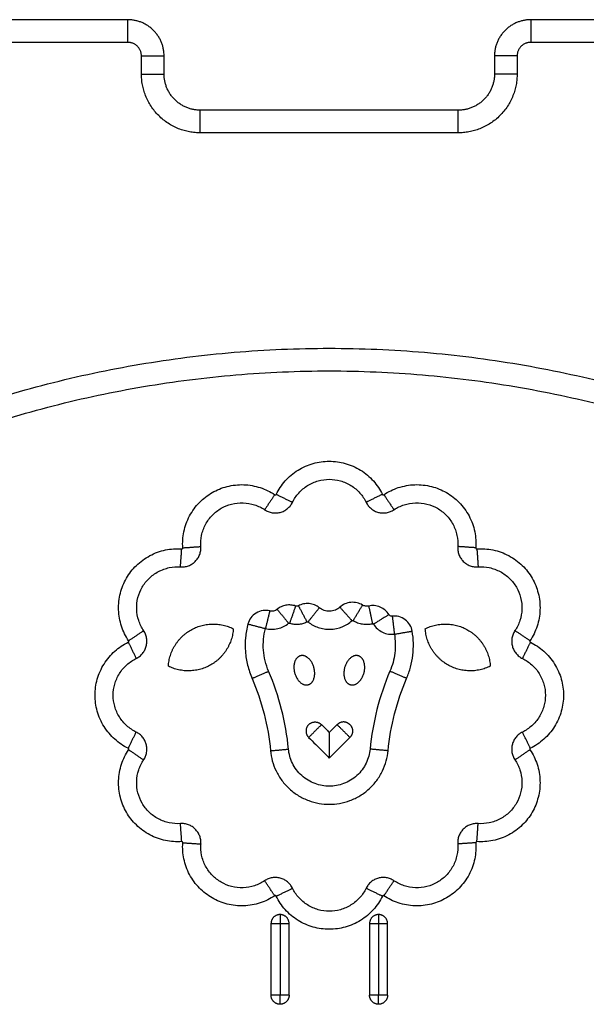
# Model space of a CAD drawing. Units: millimetres. Extents: x 100.6 to 112.2, y 1467 to 1477.3.
# Drawn here: x 110 to 110.1, y 1474.6 to 1474.8 of the extents above; entities that cross this region are included whole.
import ezdxf

# ---------------------------------------------------------------- set-up
doc = ezdxf.new("R2010")
doc.units = ezdxf.units.MM

# ---------------------------------------------------------------- blocks, each defined once
blk = doc.blocks.new('g421 opsi')
for points, degree in [([(10.37813, 3.15646), (10.34988, 3.15646), (10.32163, 3.15646)], 2), ([(10.52363, 3.15646), (10.49538, 3.15646), (10.46713, 3.15646)], 2), ([(10.37813, 3.15146), (10.34988, 3.15146), (10.32163, 3.15146)], 2), ([(10.52363, 3.15146), (10.49538, 3.15146), (10.46713, 3.15146)], 2), ([(10.38113, 3.14446), (10.38113, 3.14646), (10.38113, 3.14846)], 2), ([(10.38613, 3.14446), (10.38613, 3.14646), (10.38613, 3.14846)], 2), ([(10.45913, 3.14846), (10.45913, 3.14646), (10.45913, 3.14446)], 2), ([(10.46413, 3.14846), (10.46413, 3.14646), (10.46413, 3.14446)], 2), ([(10.45113, 3.13646), (10.42263, 3.13646), (10.39413, 3.13646)], 2), ([(10.45113, 3.13146), (10.42263, 3.13146), (10.39413, 3.13146)], 2), ([(10.40556, 3.01084), (10.40665, 3.00829), (10.40843, 3.00304), (10.40938, 2.99758), (10.40964, 2.99483)], 3), ([(10.41362, 2.9952), (10.41334, 2.99816), (10.41232, 3.00404), (10.4104, 3.00968), (10.40923, 3.01241)], 3), ([(10.43603, 3.01241), (10.43486, 3.00968), (10.43294, 3.00404), (10.43193, 2.99816), (10.43165, 2.9952)], 3), ([(10.43563, 2.99483), (10.43589, 2.99758), (10.43684, 3.00304), (10.43862, 3.00829), (10.43971, 3.01084)], 3), ([(10.4209, 3.00061), (10.42148, 3.00003), (10.42206, 2.99946), (10.42263, 2.99888)], 3), ([(10.42263, 2.99888), (10.42321, 2.99946), (10.42379, 3.00003), (10.42436, 3.00061)], 3), ([(10.40975, 2.95662), (10.40975, 2.95134), (10.40975, 2.94606), (10.40975, 2.94078)], 3), ([(10.41175, 2.95662), (10.41175, 2.95134), (10.41175, 2.94606), (10.41175, 2.94078)], 3), ([(10.41375, 2.94078), (10.41375, 2.94606), (10.41375, 2.95134), (10.41375, 2.95662)], 3), ([(10.43152, 2.95662), (10.43152, 2.95134), (10.43152, 2.94606), (10.43152, 2.94078)], 3), ([(10.43352, 2.95662), (10.43352, 2.95134), (10.43352, 2.94606), (10.43352, 2.94078)], 3), ([(10.43552, 2.94078), (10.43552, 2.94606), (10.43552, 2.95134), (10.43552, 2.95662)], 3)]:
    blk.add_open_spline(points, degree=degree)
for points, weights in [([(10.37813, 3.15146), (10.37813, 3.15646), (10.37813, 3.15646)], [1, 0.707106781187, 1]), ([(10.38613, 3.14846), (10.38613, 3.15646), (10.37813, 3.15646)], [1, 0.707106781187, 1]), ([(10.46713, 3.15646), (10.45913, 3.15646), (10.45913, 3.14846)], [1, 0.707106781187, 1]), ([(10.46713, 3.15646), (10.46713, 3.15646), (10.46713, 3.15146)], [1, 0.707106781186, 1]), ([(10.38113, 3.14846), (10.38113, 3.15146), (10.37813, 3.15146)], [1, 0.707106781207, 1]), ([(10.46713, 3.15146), (10.46413, 3.15146), (10.46413, 3.14846)], [1, 0.707106781187, 1]), ([(10.38113, 3.14846), (10.38613, 3.14846), (10.38613, 3.14846)], [1, 0.707106781187, 1]), ([(10.46413, 3.14846), (10.45913, 3.14846), (10.45913, 3.14846)], [1, 0.707106781197, 1]), ([(10.39413, 3.13146), (10.38113, 3.13146), (10.38113, 3.14446)], [1, 0.707106781187, 1]), ([(10.38113, 3.14446), (10.38613, 3.14446), (10.38613, 3.14446)], [1, 0.707106781111, 1]), ([(10.39413, 3.13646), (10.38613, 3.13646), (10.38613, 3.14446)], [1, 0.707106781187, 1]), ([(10.46413, 3.14446), (10.46413, 3.13146), (10.45113, 3.13146)], [1, 0.707106781188, 1]), ([(10.45913, 3.14446), (10.45913, 3.13646), (10.45113, 3.13646)], [1, 0.707106781187, 1]), ([(10.46413, 3.14446), (10.45913, 3.14446), (10.45913, 3.14446)], [1, 0.707106781186, 1]), ([(10.39413, 3.13146), (10.39413, 3.13646), (10.39413, 3.13646)], [1, 0.707106781187, 1]), ([(10.45113, 3.13146), (10.45113, 3.13646), (10.45113, 3.13646)], [1, 0.707106781186, 1]), ([(10.27126, 3.03278), (10.42263, 3.14794), (10.574, 3.03278)], [1, 0.795858093707, 1]), ([(10.27429, 3.0288), (10.42263, 3.14166), (10.57098, 3.0288)], [1, 0.795858093707, 1]), ([(10.41807, 3.00061), (10.41666, 2.9992), (10.41807, 2.99778)], [1, 0.707106781187, 1]), ([(10.41807, 3.00061), (10.41949, 3.00203), (10.4209, 3.00061)], [1, 0.707106781186, 1]), ([(10.42719, 3.00061), (10.42578, 3.00203), (10.42436, 3.00061)], [1, 0.707106781186, 1]), ([(10.42719, 3.00061), (10.42861, 2.9992), (10.42719, 2.99778)], [1, 0.707106781186, 1]), ([(10.41175, 2.95862), (10.40975, 2.95862), (10.40975, 2.95662)], [1, 0.707106781187, 1]), ([(10.41375, 2.95662), (10.41375, 2.95862), (10.41175, 2.95862)], [1, 0.707106781187, 1]), ([(10.41175, 2.95862), (10.41175, 2.95862), (10.41175, 2.95662)], [1, 0.707106781187, 1]), ([(10.43352, 2.95862), (10.43152, 2.95862), (10.43152, 2.95662)], [1, 0.707106781186, 1]), ([(10.43552, 2.95662), (10.43552, 2.95862), (10.43352, 2.95862)], [1, 0.707106781187, 1]), ([(10.43352, 2.95862), (10.43352, 2.95862), (10.43352, 2.95662)], [1, 0.707106781187, 1]), ([(10.40975, 2.95662), (10.40975, 2.95662), (10.41175, 2.95662)], [1, 0.707106781187, 1]), ([(10.41175, 2.95662), (10.41375, 2.95662), (10.41375, 2.95662)], [1, 0.707106781186, 1]), ([(10.43152, 2.95662), (10.43152, 2.95662), (10.43352, 2.95662)], [1, 0.707106781187, 1]), ([(10.43352, 2.95662), (10.43552, 2.95662), (10.43552, 2.95662)], [1, 0.707106781187, 1]), ([(10.41175, 2.93878), (10.40975, 2.93878), (10.40975, 2.94078)], [1, 0.707106781187, 1]), ([(10.41175, 2.94078), (10.40975, 2.94078), (10.40975, 2.94078)], [1, 0.707106781187, 1]), ([(10.41375, 2.94078), (10.41375, 2.94078), (10.41175, 2.94078)], [1, 0.707106781187, 1]), ([(10.41375, 2.94078), (10.41375, 2.93878), (10.41175, 2.93878)], [1, 0.707106781187, 1]), ([(10.41175, 2.93878), (10.41175, 2.93878), (10.41175, 2.94078)], [1, 0.707106781187, 1]), ([(10.43352, 2.94078), (10.43152, 2.94078), (10.43152, 2.94078)], [1, 0.707106781187, 1]), ([(10.43352, 2.93878), (10.43152, 2.93878), (10.43152, 2.94078)], [1, 0.707106781187, 1]), ([(10.43552, 2.94078), (10.43552, 2.94078), (10.43352, 2.94078)], [1, 0.707106781187, 1]), ([(10.43552, 2.94078), (10.43552, 2.93878), (10.43352, 2.93878)], [1, 0.707106781187, 1]), ([(10.43352, 2.93878), (10.43352, 2.93878), (10.43352, 2.94078)], [1, 0.707106781187, 1])]:
    blk.add_rational_spline(points, weights, degree=2)
for points, knots in [([(10.4109, 3.05153), (10.41143, 3.0526), (10.41279, 3.05463), (10.41563, 3.05702), (10.41901, 3.05852), (10.42263, 3.05901), (10.42625, 3.05852), (10.42964, 3.05702), (10.43247, 3.05463), (10.43384, 3.0526), (10.43436, 3.05153)], [0, 0, 0, 0, 3.023384, 6.169234, 9.315084, 12.338467, 15.361851, 18.507701, 21.653551, 24.676935, 24.676935, 24.676935, 24.676935]), ([(10.4145, 3.04977), (10.41486, 3.05051), (10.41581, 3.05192), (10.41777, 3.05358), (10.42012, 3.05462), (10.42263, 3.05496), (10.42514, 3.05462), (10.42749, 3.05358), (10.42946, 3.05192), (10.4304, 3.05051), (10.43077, 3.04977)], [0, 0, 0, 0, 3.023384, 6.169234, 9.315084, 12.338467, 15.361851, 18.507701, 21.653551, 24.676935, 24.676935, 24.676935, 24.676935]), ([(10.39026, 3.03971), (10.39018, 3.0409), (10.39035, 3.04335), (10.39161, 3.04683), (10.39379, 3.04982), (10.39668, 3.05206), (10.40006, 3.05344), (10.40374, 3.05384), (10.40739, 3.05318), (10.40959, 3.05211), (10.41058, 3.05144)], [0, 0, 0, 0, 3.023384, 6.169234, 9.315084, 12.338467, 15.361851, 18.507701, 21.653551, 24.676935, 24.676935, 24.676935, 24.676935]), ([(10.43469, 3.05144), (10.43567, 3.05211), (10.43787, 3.05318), (10.44152, 3.05384), (10.4452, 3.05344), (10.44859, 3.05206), (10.45147, 3.04982), (10.45366, 3.04683), (10.45492, 3.04335), (10.45508, 3.0409), (10.455, 3.03971)], [0, 0, 0, 0, 3.023384, 6.169234, 9.315084, 12.338467, 15.361851, 18.507701, 21.653551, 24.676935, 24.676935, 24.676935, 24.676935]), ([(10.41058, 3.05144), (10.41059, 3.05143), (10.41062, 3.05142), (10.41067, 3.0514), (10.41071, 3.0514), (10.41076, 3.05141), (10.41081, 3.05143), (10.41085, 3.05145), (10.41088, 3.05149), (10.4109, 3.05151), (10.4109, 3.05153)], [0, 0, 0, 0, 0.469452, 0.949863, 1.430273, 1.899725, 2.369177, 2.849588, 3.329998, 3.79945, 3.79945, 3.79945, 3.79945]), ([(10.43436, 3.05153), (10.43437, 3.05151), (10.43438, 3.05149), (10.43442, 3.05145), (10.43446, 3.05143), (10.4345, 3.05141), (10.43455, 3.0514), (10.4346, 3.0514), (10.43465, 3.05142), (10.43467, 3.05143), (10.43469, 3.05144)], [0, 0, 0, 0, 0.469452, 0.949863, 1.430273, 1.899725, 2.369177, 2.849588, 3.329998, 3.79945, 3.79945, 3.79945, 3.79945]), ([(10.39426, 3.03999), (10.3942, 3.04081), (10.39431, 3.04251), (10.39519, 3.04492), (10.3967, 3.047), (10.3987, 3.04855), (10.40105, 3.04951), (10.4036, 3.04978), (10.40613, 3.04933), (10.40766, 3.04858), (10.40834, 3.04812)], [0, 0, 0, 0, 3.023384, 6.169234, 9.315084, 12.338467, 15.361851, 18.507701, 21.653551, 24.676935, 24.676935, 24.676935, 24.676935]), ([(10.40834, 3.04812), (10.40859, 3.04796), (10.40913, 3.04767), (10.41, 3.04743), (10.41091, 3.04738), (10.4118, 3.04752), (10.41265, 3.04784), (10.41341, 3.04834), (10.41405, 3.04899), (10.41437, 3.0495), (10.4145, 3.04977)], [0, 0, 0, 0, 0.469452, 0.949863, 1.430273, 1.899725, 2.369177, 2.849588, 3.329998, 3.79945, 3.79945, 3.79945, 3.79945]), ([(10.43077, 3.04977), (10.4309, 3.0495), (10.43122, 3.04899), (10.43186, 3.04834), (10.43262, 3.04784), (10.43346, 3.04752), (10.43435, 3.04738), (10.43526, 3.04743), (10.43614, 3.04767), (10.43667, 3.04796), (10.43692, 3.04812)], [0, 0, 0, 0, 0.469452, 0.949863, 1.430273, 1.899725, 2.369177, 2.849588, 3.329998, 3.79945, 3.79945, 3.79945, 3.79945]), ([(10.43692, 3.04812), (10.43761, 3.04858), (10.43913, 3.04933), (10.44166, 3.04978), (10.44421, 3.04951), (10.44656, 3.04855), (10.44856, 3.047), (10.45008, 3.04492), (10.45095, 3.04251), (10.45107, 3.04081), (10.45101, 3.03999)], [0, 0, 0, 0, 3.023384, 6.169234, 9.315084, 12.338467, 15.361851, 18.507701, 21.653551, 24.676935, 24.676935, 24.676935, 24.676935]), ([(10.3783, 3.01916), (10.37763, 3.02015), (10.37655, 3.02235), (10.3759, 3.02599), (10.3763, 3.02968), (10.37768, 3.03306), (10.37992, 3.03594), (10.38291, 3.03813), (10.38639, 3.03939), (10.38884, 3.03956), (10.39003, 3.03947)], [0, 0, 0, 0, 3.023384, 6.169234, 9.315084, 12.338467, 15.361851, 18.507701, 21.653551, 24.676935, 24.676935, 24.676935, 24.676935]), ([(10.38975, 3.03548), (10.39005, 3.03546), (10.39065, 3.03549), (10.39153, 3.03571), (10.39235, 3.03612), (10.39305, 3.03669), (10.39362, 3.03739), (10.39403, 3.0382), (10.39425, 3.03909), (10.39428, 3.03969), (10.39426, 3.03999)], [0, 0, 0, 0, 0.469452, 0.949863, 1.430273, 1.899725, 2.369177, 2.849588, 3.329998, 3.79945, 3.79945, 3.79945, 3.79945]), ([(10.39003, 3.03947), (10.39004, 3.03947), (10.39007, 3.03947), (10.39012, 3.03949), (10.39016, 3.03951), (10.3902, 3.03954), (10.39023, 3.03958), (10.39025, 3.03962), (10.39026, 3.03966), (10.39027, 3.0397), (10.39026, 3.03971)], [0, 0, 0, 0, 0.469452, 0.949863, 1.430273, 1.899725, 2.369177, 2.849588, 3.329998, 3.79945, 3.79945, 3.79945, 3.79945]), ([(10.45101, 3.03999), (10.45099, 3.03969), (10.45101, 3.03909), (10.45124, 3.0382), (10.45165, 3.03739), (10.45221, 3.03669), (10.45292, 3.03612), (10.45373, 3.03571), (10.45461, 3.03549), (10.45522, 3.03546), (10.45551, 3.03548)], [0, 0, 0, 0, 0.469452, 0.949863, 1.430273, 1.899725, 2.369177, 2.849588, 3.329998, 3.79945, 3.79945, 3.79945, 3.79945]), ([(10.455, 3.03971), (10.455, 3.0397), (10.455, 3.03966), (10.45501, 3.03962), (10.45503, 3.03958), (10.45506, 3.03954), (10.4551, 3.03951), (10.45514, 3.03949), (10.45519, 3.03947), (10.45522, 3.03947), (10.45524, 3.03947)], [0, 0, 0, 0, 0.469452, 0.949863, 1.430273, 1.899725, 2.369177, 2.849588, 3.329998, 3.79945, 3.79945, 3.79945, 3.79945]), ([(10.45524, 3.03947), (10.45643, 3.03956), (10.45887, 3.03939), (10.46236, 3.03813), (10.46535, 3.03594), (10.46759, 3.03306), (10.46896, 3.02968), (10.46936, 3.02599), (10.46871, 3.02235), (10.46763, 3.02015), (10.46697, 3.01916)], [0, 0, 0, 0, 3.023384, 6.169234, 9.315084, 12.338467, 15.361851, 18.507701, 21.653551, 24.676935, 24.676935, 24.676935, 24.676935]), ([(10.38162, 3.02139), (10.38115, 3.02208), (10.38041, 3.02361), (10.37995, 3.02613), (10.38023, 3.02869), (10.38119, 3.03103), (10.38274, 3.03304), (10.38481, 3.03455), (10.38723, 3.03543), (10.38893, 3.03554), (10.38975, 3.03548)], [0, 0, 0, 0, 3.023384, 6.169234, 9.315084, 12.338467, 15.361851, 18.507701, 21.653551, 24.676935, 24.676935, 24.676935, 24.676935]), ([(10.45551, 3.03548), (10.45634, 3.03554), (10.45803, 3.03543), (10.46045, 3.03455), (10.46252, 3.03304), (10.46408, 3.03103), (10.46503, 3.02869), (10.46531, 3.02613), (10.46486, 3.02361), (10.46411, 3.02208), (10.46365, 3.02139)], [0, 0, 0, 0, 3.023384, 6.169234, 9.315084, 12.338467, 15.361851, 18.507701, 21.653551, 24.676935, 24.676935, 24.676935, 24.676935]), ([(10.41111, 3.02611), (10.411, 3.02602), (10.41075, 3.02586), (10.41034, 3.02572), (10.4099, 3.02567), (10.40962, 3.02571), (10.40948, 3.02574)], [-3.591341, -3.591341, -3.591341, -3.591341, -2.705758, -1.79567, -0.885583, 0, 0, 0, 0]), ([(10.41519, 3.02684), (10.41486, 3.02695), (10.41415, 3.02711), (10.41305, 3.02706), (10.412, 3.02673), (10.41138, 3.02634), (10.41111, 3.02611)], [-2.283527, -2.283527, -2.283527, -2.283527, -1.722211, -1.141764, -0.561317, 0, 0, 0, 0]), ([(10.41581, 3.02688), (10.41576, 3.02686), (10.41566, 3.02682), (10.41551, 3.02679), (10.41535, 3.02679), (10.41524, 3.02682), (10.41519, 3.02684)], [-2.290871, -2.290871, -2.290871, -2.290871, -1.72437, -1.145436, -0.566502, 0, 0, 0, 0]), ([(10.42043, 3.02646), (10.42012, 3.02671), (10.4194, 3.02713), (10.41819, 3.02743), (10.41694, 3.02735), (10.41616, 3.02707), (10.41581, 3.02688)], [-2.588825, -2.588825, -2.588825, -2.588825, -1.955622, -1.294412, -0.633203, 0, 0, 0, 0]), ([(10.42498, 3.02658), (10.42468, 3.02632), (10.42397, 3.02587), (10.42294, 3.02566), (10.42209, 3.02571), (10.42129, 3.02591), (10.42074, 3.02621), (10.42043, 3.02646)], [-7.752836, -7.752836, -7.752836, -7.752836, -5.876088, -3.876418, -2.868336, -1.876749, 0, 0, 0, 0]), ([(10.42996, 3.02706), (10.42959, 3.02728), (10.42875, 3.02762), (10.42739, 3.02771), (10.42606, 3.02736), (10.42531, 3.02687), (10.42498, 3.02658)], [-2.819672, -2.819672, -2.819672, -2.819672, -2.13292, -1.409836, -0.686752, 0, 0, 0, 0]), ([(10.43132, 3.02684), (10.43121, 3.02681), (10.43097, 3.02678), (10.43062, 3.02681), (10.43028, 3.0269), (10.43006, 3.027), (10.42996, 3.02706)], [-2.914259, -2.914259, -2.914259, -2.914259, -2.192211, -1.457129, -0.722048, 0, 0, 0, 0]), ([(10.4358, 3.02494), (10.43558, 3.0253), (10.43501, 3.02596), (10.43389, 3.02666), (10.4326, 3.02698), (10.43173, 3.02693), (10.43132, 3.02684)], [-2.729773, -2.729773, -2.729773, -2.729773, -2.063786, -1.364886, -0.665986, 0, 0, 0, 0]), ([(10.40948, 3.02574), (10.40899, 3.02586), (10.40794, 3.02591), (10.40642, 3.02539), (10.40524, 3.0243), (10.40478, 3.02335), (10.40466, 3.02287)], [-3.10851, -3.10851, -3.10851, -3.10851, -2.361854, -1.554255, -0.746657, 0, 0, 0, 0]), ([(10.43654, 3.02459), (10.43647, 3.02458), (10.43632, 3.02458), (10.43611, 3.02465), (10.43593, 3.02477), (10.43584, 3.02488), (10.4358, 3.02494)], [-3.124169, -3.124169, -3.124169, -3.124169, -2.35904, -1.562085, -0.76513, 0, 0, 0, 0]), ([(10.44095, 3.02129), (10.44087, 3.02177), (10.44051, 3.02273), (10.43946, 3.0239), (10.43805, 3.02458), (10.43702, 3.02464), (10.43654, 3.02459)], [-3.037128, -3.037128, -3.037128, -3.037128, -2.306217, -1.518564, -0.730912, 0, 0, 0, 0]), ([(10.40466, 3.02287), (10.4044, 3.02188), (10.40404, 3.01986), (10.40402, 3.01677), (10.4045, 3.01372), (10.40516, 3.01177), (10.40556, 3.01084)], [-10.967106, -10.967106, -10.967106, -10.967106, -8.2442, -5.483553, -2.722906, 0, 0, 0, 0]), ([(10.40923, 3.01241), (10.40892, 3.01315), (10.40841, 3.01468), (10.40802, 3.01707), (10.40805, 3.01949), (10.40832, 3.02108), (10.40853, 3.02186)], [0, 0, 0, 0, 2.722906, 5.483553, 8.2442, 10.967106, 10.967106, 10.967106, 10.967106]), ([(10.40853, 3.02186), (10.40896, 3.02175), (10.40987, 3.02163), (10.41124, 3.02178), (10.41254, 3.02224), (10.4133, 3.02274), (10.41365, 3.02302)], [0, 0, 0, 0, 0.885583, 1.79567, 2.705758, 3.591341, 3.591341, 3.591341, 3.591341]), ([(10.41365, 3.02302), (10.41366, 3.02304), (10.4137, 3.02306), (10.41375, 3.02307), (10.41381, 3.02308), (10.41385, 3.02307), (10.41387, 3.02306)], [0, 0, 0, 0, 0.561317, 1.141764, 1.722211, 2.283527, 2.283527, 2.283527, 2.283527]), ([(10.41387, 3.02306), (10.41417, 3.02296), (10.41482, 3.0228), (10.41581, 3.02277), (10.41679, 3.02295), (10.4174, 3.0232), (10.41769, 3.02335)], [0, 0, 0, 0, 0.566502, 1.145436, 1.72437, 2.290871, 2.290871, 2.290871, 2.290871]), ([(10.41769, 3.02335), (10.41771, 3.02336), (10.41775, 3.02338), (10.41782, 3.02338), (10.41788, 3.02337), (10.41792, 3.02335), (10.41794, 3.02333)], [0, 0, 0, 0, 0.633203, 1.294412, 1.955622, 2.588825, 2.588825, 2.588825, 2.588825]), ([(10.41794, 3.02333), (10.4186, 3.0228), (10.41976, 3.02216), (10.42147, 3.02174), (10.42329, 3.02162), (10.4255, 3.02209), (10.42701, 3.02303), (10.42765, 3.0236)], [0, 0, 0, 0, 1.876749, 2.868336, 3.876418, 5.876088, 7.752836, 7.752836, 7.752836, 7.752836]), ([(10.42765, 3.0236), (10.42766, 3.02362), (10.4277, 3.02364), (10.42777, 3.02366), (10.42785, 3.02366), (10.42789, 3.02364), (10.42791, 3.02363)], [0, 0, 0, 0, 0.686752, 1.409836, 2.13292, 2.819672, 2.819672, 2.819672, 2.819672]), ([(10.42791, 3.02363), (10.42822, 3.02344), (10.42889, 3.02312), (10.42997, 3.02284), (10.43108, 3.02276), (10.43181, 3.02285), (10.43217, 3.02293)], [0, 0, 0, 0, 0.722048, 1.457129, 2.192211, 2.914259, 2.914259, 2.914259, 2.914259]), ([(10.43217, 3.02293), (10.43219, 3.02293), (10.43224, 3.02293), (10.43231, 3.02292), (10.43237, 3.02288), (10.4324, 3.02285), (10.43241, 3.02283)], [0, 0, 0, 0, 0.665986, 1.364886, 2.063786, 2.729773, 2.729773, 2.729773, 2.729773]), ([(10.43241, 3.02283), (10.43264, 3.02245), (10.43322, 3.02176), (10.43436, 3.02099), (10.43566, 3.02058), (10.43657, 3.02056), (10.43701, 3.02061)], [0, 0, 0, 0, 0.76513, 1.562085, 2.35904, 3.124169, 3.124169, 3.124169, 3.124169]), ([(10.37997, 3.01524), (10.38023, 3.01537), (10.38075, 3.01569), (10.3814, 3.01633), (10.3819, 3.01709), (10.38222, 3.01793), (10.38236, 3.01883), (10.38231, 3.01974), (10.38207, 3.02061), (10.38178, 3.02115), (10.38162, 3.02139)], [0, 0, 0, 0, 0.469452, 0.949863, 1.430273, 1.899725, 2.369177, 2.849588, 3.329998, 3.79945, 3.79945, 3.79945, 3.79945]), ([(10.43701, 3.02061), (10.43712, 3.01993), (10.43726, 3.01854), (10.43716, 3.01644), (10.43676, 3.01437), (10.43631, 3.01305), (10.43603, 3.01241)], [0, 0, 0, 0, 2.368499, 4.761668, 7.154836, 9.523335, 9.523335, 9.523335, 9.523335]), ([(10.43971, 3.01084), (10.44006, 3.01165), (10.44064, 3.01333), (10.44115, 3.01596), (10.44127, 3.01864), (10.4411, 3.02042), (10.44095, 3.02129)], [-9.523335, -9.523335, -9.523335, -9.523335, -7.154836, -4.761668, -2.368499, 0, 0, 0, 0]), ([(10.46365, 3.02139), (10.46348, 3.02115), (10.4632, 3.02061), (10.46295, 3.01974), (10.4629, 3.01883), (10.46304, 3.01793), (10.46337, 3.01709), (10.46387, 3.01633), (10.46452, 3.01569), (10.46503, 3.01537), (10.4653, 3.01524)], [0, 0, 0, 0, 0.469452, 0.949863, 1.430273, 1.899725, 2.369177, 2.849588, 3.329998, 3.79945, 3.79945, 3.79945, 3.79945]), ([(10.37821, 2.99538), (10.37714, 2.9959), (10.37511, 2.99727), (10.37272, 3.0001), (10.37122, 3.00349), (10.37073, 3.00711), (10.37122, 3.01072), (10.37272, 3.01411), (10.37511, 3.01695), (10.37714, 3.01831), (10.37821, 3.01883)], [0, 0, 0, 0, 3.023384, 6.169234, 9.315084, 12.338467, 15.361851, 18.507701, 21.653551, 24.676935, 24.676935, 24.676935, 24.676935]), ([(10.37821, 3.01883), (10.37822, 3.01884), (10.37825, 3.01886), (10.37829, 3.01889), (10.37831, 3.01893), (10.37833, 3.01898), (10.37834, 3.01902), (10.37833, 3.01907), (10.37832, 3.01912), (10.37831, 3.01915), (10.3783, 3.01916)], [0, 0, 0, 0, 0.469452, 0.949863, 1.430273, 1.899725, 2.369177, 2.849588, 3.329998, 3.79945, 3.79945, 3.79945, 3.79945]), ([(10.46697, 3.01916), (10.46696, 3.01915), (10.46694, 3.01912), (10.46693, 3.01907), (10.46693, 3.01902), (10.46693, 3.01898), (10.46695, 3.01893), (10.46698, 3.01889), (10.46701, 3.01886), (10.46704, 3.01884), (10.46705, 3.01883)], [0, 0, 0, 0, 0.469452, 0.949863, 1.430273, 1.899725, 2.369177, 2.849588, 3.329998, 3.79945, 3.79945, 3.79945, 3.79945]), ([(10.46705, 3.01883), (10.46812, 3.01831), (10.47016, 3.01695), (10.47255, 3.01411), (10.47404, 3.01072), (10.47454, 3.00711), (10.47404, 3.00349), (10.47255, 3.0001), (10.47016, 2.99727), (10.46812, 2.9959), (10.46705, 2.99538)], [0, 0, 0, 0, 3.023384, 6.169234, 9.315084, 12.338467, 15.361851, 18.507701, 21.653551, 24.676935, 24.676935, 24.676935, 24.676935]), ([(10.37997, 2.99897), (10.37923, 2.99933), (10.37781, 3.00028), (10.37616, 3.00225), (10.37512, 3.0046), (10.37478, 3.00711), (10.37512, 3.00962), (10.37616, 3.01197), (10.37781, 3.01393), (10.37923, 3.01488), (10.37997, 3.01524)], [0, 0, 0, 0, 3.023384, 6.169234, 9.315084, 12.338467, 15.361851, 18.507701, 21.653551, 24.676935, 24.676935, 24.676935, 24.676935]), ([(10.4653, 3.01524), (10.46604, 3.01488), (10.46745, 3.01393), (10.46911, 3.01197), (10.47014, 3.00962), (10.47049, 3.00711), (10.47014, 3.0046), (10.46911, 3.00225), (10.46745, 3.00028), (10.46604, 2.99933), (10.4653, 2.99897)], [0, 0, 0, 0, 3.023384, 6.169234, 9.315084, 12.338467, 15.361851, 18.507701, 21.653551, 24.676935, 24.676935, 24.676935, 24.676935]), ([(10.38162, 2.99282), (10.38178, 2.99307), (10.38207, 2.9936), (10.38231, 2.99448), (10.38236, 2.99539), (10.38222, 2.99628), (10.3819, 2.99712), (10.3814, 2.99788), (10.38075, 2.99852), (10.38023, 2.99884), (10.37997, 2.99897)], [0, 0, 0, 0, 0.469452, 0.949863, 1.430273, 1.899725, 2.369177, 2.849588, 3.329998, 3.79945, 3.79945, 3.79945, 3.79945]), ([(10.41807, 2.99778), (10.41912, 2.99673), (10.42017, 2.99569), (10.42122, 2.99464), (10.42169, 2.99417), (10.42216, 2.9937), (10.42263, 2.99322)], [0, 0, 0, 0, 4.446991, 4.446991, 4.446991, 6.447023, 6.447023, 6.447023, 6.447023]), ([(10.42263, 2.99888), (10.42263, 2.99888), (10.42263, 2.99883), (10.42263, 2.99868), (10.42263, 2.99852), (10.42263, 2.9983), (10.42263, 2.99805), (10.42263, 2.99776), (10.42263, 2.99743), (10.42263, 2.9971), (10.42263, 2.99664), (10.42263, 2.99628), (10.42263, 2.99605), (10.42263, 2.99582), (10.42263, 2.99547), (10.42263, 2.99501), (10.42263, 2.99467), (10.42263, 2.99435), (10.42263, 2.99406), (10.42263, 2.9938), (10.42263, 2.99359), (10.42263, 2.99342), (10.42263, 2.99327), (10.42263, 2.99322), (10.42263, 2.99322)], [-15.269889, -15.269889, -15.269889, -15.269889, -14.766899, -14.493588, -14.201831, -13.891091, -13.562512, -13.21902, -12.865083, -12.506213, -12.148342, -11.452417, -11.452417, -11.452417, -10.756492, -10.398621, -10.039751, -9.685813, -9.342321, -9.013743, -8.703003, -8.411245, -8.137934, -7.634945, -7.634945, -7.634945, -7.634945]), ([(10.42263, 2.99322), (10.4231, 2.9937), (10.42358, 2.99417), (10.42405, 2.99464), (10.42509, 2.99569), (10.42614, 2.99673), (10.42719, 2.99778)], [2.446949, 2.446949, 2.446949, 2.446949, 4.446991, 4.446991, 4.446991, 8.893982, 8.893982, 8.893982, 8.893982]), ([(10.4653, 2.99897), (10.46503, 2.99884), (10.46452, 2.99852), (10.46387, 2.99788), (10.46337, 2.99712), (10.46304, 2.99628), (10.4629, 2.99539), (10.46295, 2.99448), (10.4632, 2.9936), (10.46348, 2.99307), (10.46365, 2.99282)], [0, 0, 0, 0, 0.469452, 0.949863, 1.430273, 1.899725, 2.369177, 2.849588, 3.329998, 3.79945, 3.79945, 3.79945, 3.79945]), ([(10.39003, 2.97474), (10.38884, 2.97466), (10.38639, 2.97482), (10.38291, 2.97608), (10.37992, 2.97827), (10.37768, 2.98115), (10.3763, 2.98454), (10.3759, 2.98822), (10.37655, 2.99186), (10.37763, 2.99407), (10.3783, 2.99505)], [0, 0, 0, 0, 3.023384, 6.169234, 9.315084, 12.338467, 15.361851, 18.507701, 21.653551, 24.676935, 24.676935, 24.676935, 24.676935]), ([(10.3783, 2.99505), (10.37831, 2.99507), (10.37832, 2.99509), (10.37833, 2.99514), (10.37834, 2.99519), (10.37833, 2.99524), (10.37831, 2.99528), (10.37829, 2.99532), (10.37825, 2.99535), (10.37822, 2.99537), (10.37821, 2.99538)], [0, 0, 0, 0, 0.469452, 0.949863, 1.430273, 1.899725, 2.369177, 2.849588, 3.329998, 3.79945, 3.79945, 3.79945, 3.79945]), ([(10.40964, 2.99483), (10.40971, 2.99408), (10.40999, 2.99255), (10.41082, 2.99031), (10.4121, 2.9882), (10.41379, 2.98634), (10.4158, 2.98483), (10.41803, 2.98376), (10.42033, 2.98313), (10.42263, 2.98293), (10.42494, 2.98313), (10.42724, 2.98376), (10.42946, 2.98483), (10.43147, 2.98634), (10.43316, 2.9882), (10.43444, 2.99031), (10.43528, 2.99255), (10.43556, 2.99408), (10.43563, 2.99483)], [-32.65185, -32.65185, -32.65185, -32.65185, -30.733807, -28.714334, -26.621082, -24.488887, -22.356693, -20.263441, -18.243968, -16.325925, -14.407882, -12.388409, -10.295157, -8.162962, -6.030768, -3.937516, -1.918043, 0, 0, 0, 0]), ([(10.43165, 2.9952), (10.4316, 2.99468), (10.4314, 2.99362), (10.43082, 2.99207), (10.42994, 2.99061), (10.42877, 2.98931), (10.42737, 2.98827), (10.42583, 2.98752), (10.42423, 2.98709), (10.42263, 2.98695), (10.42103, 2.98709), (10.41944, 2.98752), (10.4179, 2.98827), (10.4165, 2.98931), (10.41533, 2.99061), (10.41444, 2.99207), (10.41386, 2.99362), (10.41367, 2.99468), (10.41362, 2.9952)], [0, 0, 0, 0, 1.918043, 3.937516, 6.030768, 8.162962, 10.295157, 12.388409, 14.407882, 16.325925, 18.243968, 20.263441, 22.356693, 24.488887, 26.621082, 28.714334, 30.733807, 32.65185, 32.65185, 32.65185, 32.65185]), ([(10.46697, 2.99505), (10.46763, 2.99407), (10.46871, 2.99186), (10.46936, 2.98822), (10.46896, 2.98454), (10.46759, 2.98115), (10.46535, 2.97827), (10.46236, 2.97608), (10.45887, 2.97482), (10.45643, 2.97466), (10.45524, 2.97474)], [0, 0, 0, 0, 3.023384, 6.169234, 9.315084, 12.338467, 15.361851, 18.507701, 21.653551, 24.676935, 24.676935, 24.676935, 24.676935]), ([(10.46705, 2.99538), (10.46704, 2.99537), (10.46701, 2.99535), (10.46698, 2.99532), (10.46695, 2.99528), (10.46693, 2.99524), (10.46693, 2.99519), (10.46693, 2.99514), (10.46694, 2.99509), (10.46696, 2.99507), (10.46697, 2.99505)], [0, 0, 0, 0, 0.469452, 0.949863, 1.430273, 1.899725, 2.369177, 2.849588, 3.329998, 3.79945, 3.79945, 3.79945, 3.79945]), ([(10.38975, 2.97873), (10.38893, 2.97867), (10.38723, 2.97879), (10.38481, 2.97966), (10.38274, 2.98118), (10.38119, 2.98318), (10.38023, 2.98552), (10.37995, 2.98808), (10.38041, 2.99061), (10.38115, 2.99213), (10.38162, 2.99282)], [0, 0, 0, 0, 3.023384, 6.169234, 9.315084, 12.338467, 15.361851, 18.507701, 21.653551, 24.676935, 24.676935, 24.676935, 24.676935]), ([(10.46365, 2.99282), (10.46411, 2.99213), (10.46486, 2.99061), (10.46531, 2.98808), (10.46503, 2.98552), (10.46408, 2.98318), (10.46252, 2.98118), (10.46045, 2.97966), (10.45803, 2.97879), (10.45634, 2.97867), (10.45551, 2.97873)], [0, 0, 0, 0, 3.023384, 6.169234, 9.315084, 12.338467, 15.361851, 18.507701, 21.653551, 24.676935, 24.676935, 24.676935, 24.676935]), ([(10.39426, 2.97422), (10.39428, 2.97452), (10.39425, 2.97513), (10.39403, 2.97601), (10.39362, 2.97682), (10.39305, 2.97752), (10.39235, 2.97809), (10.39153, 2.9785), (10.39065, 2.97873), (10.39005, 2.97875), (10.38975, 2.97873)], [0, 0, 0, 0, 0.469452, 0.949863, 1.430273, 1.899725, 2.369177, 2.849588, 3.329998, 3.79945, 3.79945, 3.79945, 3.79945]), ([(10.45551, 2.97873), (10.45522, 2.97875), (10.45461, 2.97873), (10.45373, 2.9785), (10.45292, 2.97809), (10.45221, 2.97752), (10.45165, 2.97682), (10.45124, 2.97601), (10.45101, 2.97513), (10.45099, 2.97452), (10.45101, 2.97422)], [0, 0, 0, 0, 0.469452, 0.949863, 1.430273, 1.899725, 2.369177, 2.849588, 3.329998, 3.79945, 3.79945, 3.79945, 3.79945]), ([(10.39026, 2.9745), (10.39027, 2.97452), (10.39026, 2.97455), (10.39025, 2.97459), (10.39023, 2.97464), (10.3902, 2.97467), (10.39016, 2.9747), (10.39012, 2.97473), (10.39007, 2.97474), (10.39004, 2.97474), (10.39003, 2.97474)], [0, 0, 0, 0, 0.469452, 0.949863, 1.430273, 1.899725, 2.369177, 2.849588, 3.329998, 3.79945, 3.79945, 3.79945, 3.79945]), ([(10.41058, 2.96277), (10.40959, 2.96211), (10.40739, 2.96103), (10.40374, 2.96038), (10.40006, 2.96078), (10.39668, 2.96215), (10.39379, 2.96439), (10.39161, 2.96738), (10.39035, 2.97087), (10.39018, 2.97331), (10.39026, 2.9745)], [0, 0, 0, 0, 3.023384, 6.169234, 9.315084, 12.338467, 15.361851, 18.507701, 21.653551, 24.676935, 24.676935, 24.676935, 24.676935]), ([(10.40834, 2.96609), (10.40766, 2.96563), (10.40613, 2.96488), (10.4036, 2.96443), (10.40105, 2.96471), (10.3987, 2.96566), (10.3967, 2.96721), (10.39519, 2.96929), (10.39431, 2.9717), (10.3942, 2.9734), (10.39426, 2.97422)], [0, 0, 0, 0, 3.023384, 6.169234, 9.315084, 12.338467, 15.361851, 18.507701, 21.653551, 24.676935, 24.676935, 24.676935, 24.676935]), ([(10.455, 2.9745), (10.45508, 2.97331), (10.45492, 2.97087), (10.45366, 2.96738), (10.45147, 2.96439), (10.44859, 2.96215), (10.4452, 2.96078), (10.44152, 2.96038), (10.43787, 2.96103), (10.43567, 2.96211), (10.43469, 2.96277)], [0, 0, 0, 0, 3.023384, 6.169234, 9.315084, 12.338467, 15.361851, 18.507701, 21.653551, 24.676935, 24.676935, 24.676935, 24.676935]), ([(10.45101, 2.97422), (10.45107, 2.9734), (10.45095, 2.9717), (10.45008, 2.96929), (10.44856, 2.96721), (10.44656, 2.96566), (10.44421, 2.96471), (10.44166, 2.96443), (10.43913, 2.96488), (10.43761, 2.96563), (10.43692, 2.96609)], [0, 0, 0, 0, 3.023384, 6.169234, 9.315084, 12.338467, 15.361851, 18.507701, 21.653551, 24.676935, 24.676935, 24.676935, 24.676935]), ([(10.45524, 2.97474), (10.45522, 2.97474), (10.45519, 2.97474), (10.45514, 2.97473), (10.4551, 2.9747), (10.45506, 2.97467), (10.45503, 2.97464), (10.45501, 2.97459), (10.455, 2.97455), (10.455, 2.97452), (10.455, 2.9745)], [0, 0, 0, 0, 0.469452, 0.949863, 1.430273, 1.899725, 2.369177, 2.849588, 3.329998, 3.79945, 3.79945, 3.79945, 3.79945]), ([(10.4145, 2.96444), (10.41437, 2.96471), (10.41405, 2.96522), (10.41341, 2.96587), (10.41265, 2.96637), (10.4118, 2.9667), (10.41091, 2.96684), (10.41, 2.96678), (10.40913, 2.96654), (10.40859, 2.96626), (10.40834, 2.96609)], [0, 0, 0, 0, 0.469452, 0.949863, 1.430273, 1.899725, 2.369177, 2.849588, 3.329998, 3.79945, 3.79945, 3.79945, 3.79945]), ([(10.43692, 2.96609), (10.43667, 2.96626), (10.43614, 2.96654), (10.43526, 2.96678), (10.43435, 2.96684), (10.43346, 2.9667), (10.43262, 2.96637), (10.43186, 2.96587), (10.43122, 2.96522), (10.4309, 2.96471), (10.43077, 2.96444)], [0, 0, 0, 0, 0.469452, 0.949863, 1.430273, 1.899725, 2.369177, 2.849588, 3.329998, 3.79945, 3.79945, 3.79945, 3.79945]), ([(10.4109, 2.96268), (10.4109, 2.9627), (10.41088, 2.96273), (10.41085, 2.96276), (10.41081, 2.96279), (10.41076, 2.9628), (10.41071, 2.96281), (10.41067, 2.96281), (10.41062, 2.9628), (10.41059, 2.96278), (10.41058, 2.96277)], [0, 0, 0, 0, 0.469452, 0.949863, 1.430273, 1.899725, 2.369177, 2.849588, 3.329998, 3.79945, 3.79945, 3.79945, 3.79945]), ([(10.43077, 2.96444), (10.4304, 2.9637), (10.42946, 2.96229), (10.42749, 2.96063), (10.42514, 2.95959), (10.42263, 2.95925), (10.42012, 2.95959), (10.41777, 2.96063), (10.41581, 2.96229), (10.41486, 2.9637), (10.4145, 2.96444)], [0, 0, 0, 0, 3.023384, 6.169234, 9.315084, 12.338467, 15.361851, 18.507701, 21.653551, 24.676935, 24.676935, 24.676935, 24.676935]), ([(10.43469, 2.96277), (10.43467, 2.96278), (10.43465, 2.9628), (10.4346, 2.96281), (10.43455, 2.96281), (10.4345, 2.9628), (10.43446, 2.96279), (10.43442, 2.96276), (10.43438, 2.96273), (10.43437, 2.9627), (10.43436, 2.96268)], [0, 0, 0, 0, 0.469452, 0.949863, 1.430273, 1.899725, 2.369177, 2.849588, 3.329998, 3.79945, 3.79945, 3.79945, 3.79945]), ([(10.43436, 2.96268), (10.43384, 2.96162), (10.43247, 2.95958), (10.42964, 2.95719), (10.42625, 2.9557), (10.42263, 2.9552), (10.41901, 2.9557), (10.41563, 2.95719), (10.41279, 2.95958), (10.41143, 2.96162), (10.4109, 2.96268)], [0, 0, 0, 0, 3.023384, 6.169234, 9.315084, 12.338467, 15.361851, 18.507701, 21.653551, 24.676935, 24.676935, 24.676935, 24.676935])]:
    blk.add_open_spline(points, degree=3, knots=knots)
for points, weights, knots in [([(10.41058, 3.05144), (10.41058, 3.05144), (10.40946, 3.04978), (10.40834, 3.04812), (10.40834, 3.04812)], [1, 0.707106781187, 1, 0.707106781187, 1], [0, 0, 0, 3.141593, 3.141593, 6.283185, 6.283185, 6.283185]), ([(10.4109, 3.05153), (10.4109, 3.05153), (10.4127, 3.05065), (10.4145, 3.04977), (10.4145, 3.04977)], [1, 0.707106781187, 1, 0.707106781186, 1], [0, 0, 0, 3.141593, 3.141593, 6.283185, 6.283185, 6.283185]), ([(10.43436, 3.05153), (10.43436, 3.05153), (10.43256, 3.05065), (10.43077, 3.04977), (10.43077, 3.04977)], [1, 0.707106781187, 1, 0.707106781187, 1], [0, 0, 0, 3.141593, 3.141593, 6.283185, 6.283185, 6.283185]), ([(10.43469, 3.05144), (10.43469, 3.05144), (10.4358, 3.04978), (10.43692, 3.04812), (10.43692, 3.04812)], [1, 0.707106781187, 1, 0.707106781186, 1], [0, 0, 0, 3.141593, 3.141593, 6.283185, 6.283185, 6.283185]), ([(10.38975, 3.03548), (10.38975, 3.03548), (10.38989, 3.03748), (10.39003, 3.03947), (10.39003, 3.03947)], [1, 0.707106781186, 1, 0.707106781187, 1], [-6.283185, -6.283185, -6.283185, -3.141593, -3.141593, 0, 0, 0]), ([(10.39026, 3.03971), (10.39026, 3.03971), (10.39226, 3.03985), (10.39426, 3.03999), (10.39426, 3.03999)], [1, 0.707106781187, 1, 0.707106781186, 1], [0, 0, 0, 3.141593, 3.141593, 6.283185, 6.283185, 6.283185]), ([(10.455, 3.03971), (10.455, 3.03971), (10.45301, 3.03985), (10.45101, 3.03999), (10.45101, 3.03999)], [1, 0.707106781187, 1, 0.707106781187, 1], [0, 0, 0, 3.141593, 3.141593, 6.283185, 6.283185, 6.283185]), ([(10.45524, 3.03947), (10.45524, 3.03947), (10.45538, 3.03748), (10.45551, 3.03548), (10.45551, 3.03548)], [1, 0.707106781187, 1, 0.707106781187, 1], [0, 0, 0, 3.141593, 3.141593, 6.283185, 6.283185, 6.283185]), ([(10.41111, 3.02611), (10.41111, 3.02611), (10.41238, 3.02457), (10.41365, 3.02302), (10.41365, 3.02302)], [1, 0.707106781187, 1, 0.707106781187, 1], [6.283185, 6.283185, 6.283185, 9.424778, 9.424778, 12.566371, 12.566371, 12.566371]), ([(10.41519, 3.02684), (10.41519, 3.02684), (10.41453, 3.02495), (10.41387, 3.02306), (10.41387, 3.02306)], [1, 0.707106781187, 1, 0.707106781187, 1], [6.283185, 6.283185, 6.283185, 9.424778, 9.424778, 12.566371, 12.566371, 12.566371]), ([(10.41581, 3.02688), (10.41581, 3.02688), (10.41675, 3.02512), (10.41769, 3.02335), (10.41769, 3.02335)], [1, 0.707106781187, 1, 0.707106781187, 1], [6.283185, 6.283185, 6.283185, 9.424778, 9.424778, 12.566371, 12.566371, 12.566371]), ([(10.42043, 3.02646), (10.42043, 3.02646), (10.41918, 3.0249), (10.41794, 3.02333), (10.41794, 3.02333)], [0.999999999999, 0.707106781187, 1, 0.707106781187, 1], [6.283185, 6.283185, 6.283185, 9.424778, 9.424778, 12.566371, 12.566371, 12.566371]), ([(10.42498, 3.02658), (10.42498, 3.02658), (10.42631, 3.02509), (10.42765, 3.0236), (10.42765, 3.0236)], [1, 0.707106781187, 1, 0.707106781187, 1], [6.283185, 6.283185, 6.283185, 9.424778, 9.424778, 12.566371, 12.566371, 12.566371]), ([(10.42996, 3.02706), (10.42996, 3.02706), (10.42894, 3.02534), (10.42791, 3.02363), (10.42791, 3.02363)], [1, 0.707106781187, 1, 0.707106781187, 1], [6.283185, 6.283185, 6.283185, 9.424778, 9.424778, 12.566371, 12.566371, 12.566371]), ([(10.43132, 3.02684), (10.43132, 3.02684), (10.43175, 3.02488), (10.43217, 3.02293), (10.43217, 3.02293)], [1, 0.707106781187, 1, 0.707106781187, 1], [6.283185, 6.283185, 6.283185, 9.424778, 9.424778, 12.566371, 12.566371, 12.566371]), ([(10.40948, 3.02574), (10.40948, 3.02574), (10.409, 3.0238), (10.40853, 3.02186), (10.40853, 3.02186)], [1, 0.707106781187, 1, 0.707106781187, 1], [6.283185, 6.283185, 6.283185, 9.424778, 9.424778, 12.566371, 12.566371, 12.566371]), ([(10.4358, 3.02494), (10.4358, 3.02494), (10.4341, 3.02388), (10.43241, 3.02283), (10.43241, 3.02283)], [1, 0.707106781187, 1, 0.707106781187, 1], [6.283185, 6.283185, 6.283185, 9.424778, 9.424778, 12.566371, 12.566371, 12.566371]), ([(10.43654, 3.02459), (10.43654, 3.02459), (10.43677, 3.0226), (10.43701, 3.02061), (10.43701, 3.02061)], [1, 0.707106781187, 1, 0.707106781187, 1], [6.283185, 6.283185, 6.283185, 9.424778, 9.424778, 12.566371, 12.566371, 12.566371]), ([(10.38707, 3.01353), (10.38741, 3.01886), (10.39203, 3.02152), (10.39664, 3.02419), (10.40142, 3.02182)], [1, 0.881674598768, 1, 0.881674598768, 1], [-17.717566, -17.717566, -17.717566, -8.858783, -8.858783, 0, 0, 0]), ([(10.40142, 3.02182), (10.40108, 3.0165), (10.39646, 3.01384), (10.39185, 3.01117), (10.38707, 3.01353)], [1, 0.881674598768, 1, 0.881674598768, 1], [-35.435132, -35.435132, -35.435132, -26.576349, -26.576349, -17.717566, -17.717566, -17.717566]), ([(10.40466, 3.02287), (10.40466, 3.02287), (10.40659, 3.02236), (10.40853, 3.02186), (10.40853, 3.02186)], [1, 0.707106781187, 1, 0.707106781187, 1], [6.283185, 6.283185, 6.283185, 9.424778, 9.424778, 12.566371, 12.566371, 12.566371]), ([(10.44384, 3.02182), (10.44862, 3.02419), (10.45324, 3.02152), (10.45786, 3.01886), (10.4582, 3.01353)], [1, 0.881674598768, 1, 0.881674598768, 1], [-35.435132, -35.435132, -35.435132, -26.576349, -26.576349, -17.717566, -17.717566, -17.717566]), ([(10.4582, 3.01353), (10.45342, 3.01117), (10.4488, 3.01384), (10.44418, 3.0165), (10.44384, 3.02182)], [1, 0.881674598768, 1, 0.881674598768, 1], [-17.717566, -17.717566, -17.717566, -8.858783, -8.858783, 0, 0, 0]), ([(10.3783, 3.01916), (10.3783, 3.01916), (10.37996, 3.02028), (10.38162, 3.02139), (10.38162, 3.02139)], [1, 0.707106781187, 1, 0.707106781187, 1], [0, 0, 0, 3.141593, 3.141593, 6.283185, 6.283185, 6.283185]), ([(10.43701, 3.02061), (10.43701, 3.02061), (10.43898, 3.02095), (10.44095, 3.02129), (10.44095, 3.02129)], [1, 0.707106781187, 1, 0.707106781187, 1], [-12.566371, -12.566371, -12.566371, -9.424778, -9.424778, -6.283185, -6.283185, -6.283185]), ([(10.46697, 3.01916), (10.46697, 3.01916), (10.46531, 3.02028), (10.46365, 3.02139), (10.46365, 3.02139)], [1, 0.707106781187, 1, 0.707106781186, 1], [0, 0, 0, 3.141593, 3.141593, 6.283185, 6.283185, 6.283185]), ([(10.37821, 3.01883), (10.37821, 3.01883), (10.37909, 3.01704), (10.37997, 3.01524), (10.37997, 3.01524)], [1, 0.707106781187, 1, 0.707106781186, 1], [0, 0, 0, 3.141593, 3.141593, 6.283185, 6.283185, 6.283185]), ([(10.46705, 3.01883), (10.46705, 3.01883), (10.46618, 3.01704), (10.4653, 3.01524), (10.4653, 3.01524)], [1, 0.707106781187, 1, 0.707106781186, 1], [0, 0, 0, 3.141593, 3.141593, 6.283185, 6.283185, 6.283185]), ([(10.41796, 3.00943), (10.41583, 3.00886), (10.41497, 3.01206), (10.41411, 3.01526), (10.41625, 3.01584), (10.41838, 3.01641), (10.41924, 3.01321), (10.4201, 3.01), (10.41796, 3.00943)], [1, 0.707106781187, 1, 0.707106781187, 1, 0.707106781187, 1, 0.707106781187, 1], [-6.283185, -6.283185, -6.283185, -4.712389, -4.712389, -3.141593, -3.141593, -1.570796, -1.570796, 0, 0, 0]), ([(10.4273, 3.00943), (10.42517, 3.01), (10.42602, 3.01321), (10.42688, 3.01641), (10.42902, 3.01584), (10.43115, 3.01526), (10.4303, 3.01206), (10.42944, 3.00886), (10.4273, 3.00943)], [1, 0.707106781187, 1, 0.707106781187, 1, 0.707106781187, 1, 0.707106781187, 1], [0, 0, 0, 1.570796, 1.570796, 3.141593, 3.141593, 4.712389, 4.712389, 6.283185, 6.283185, 6.283185]), ([(10.40556, 3.01084), (10.40556, 3.01084), (10.40739, 3.01162), (10.40923, 3.01241), (10.40923, 3.01241)], [1, 0.707106781187, 1, 0.707106781187, 1], [6.283185, 6.283185, 6.283185, 9.424778, 9.424778, 12.566371, 12.566371, 12.566371]), ([(10.43971, 3.01084), (10.43971, 3.01084), (10.43787, 3.01162), (10.43603, 3.01241), (10.43603, 3.01241)], [1, 0.707106781186, 1, 0.707106781187, 1], [6.283185, 6.283185, 6.283185, 9.424778, 9.424778, 12.566371, 12.566371, 12.566371]), ([(10.41807, 2.99778), (10.41807, 2.99778), (10.41949, 2.9992), (10.4209, 3.00061), (10.4209, 3.00061)], [1, 0.707106781187, 1, 0.707106781187, 1], [3.141593, 3.141593, 3.141593, 4.712389, 4.712389, 6.283185, 6.283185, 6.283185]), ([(10.42436, 3.00061), (10.42436, 3.00061), (10.42578, 2.9992), (10.42719, 2.99778), (10.42719, 2.99778)], [1, 0.707106781187, 1, 0.707106781187, 1], [-6.283185, -6.283185, -6.283185, -4.712389, -4.712389, -3.141593, -3.141593, -3.141593]), ([(10.37821, 2.99538), (10.37821, 2.99538), (10.37909, 2.99718), (10.37997, 2.99897), (10.37997, 2.99897)], [1, 0.707106781187, 1, 0.707106781186, 1], [0, 0, 0, 3.141593, 3.141593, 6.283185, 6.283185, 6.283185]), ([(10.46705, 2.99538), (10.46705, 2.99538), (10.46618, 2.99718), (10.4653, 2.99897), (10.4653, 2.99897)], [1, 0.707106781187, 1, 0.707106781186, 1], [0, 0, 0, 3.141593, 3.141593, 6.283185, 6.283185, 6.283185]), ([(10.3783, 2.99505), (10.3783, 2.99505), (10.37996, 2.99394), (10.38162, 2.99282), (10.38162, 2.99282)], [1, 0.707106781187, 1, 0.707106781186, 1], [0, 0, 0, 3.141593, 3.141593, 6.283185, 6.283185, 6.283185]), ([(10.40964, 2.99483), (10.40964, 2.99483), (10.41163, 2.99502), (10.41362, 2.9952), (10.41362, 2.9952)], [1, 0.707106781187, 1, 0.707106781187, 1], [6.283185, 6.283185, 6.283185, 9.424778, 9.424778, 12.566371, 12.566371, 12.566371]), ([(10.43563, 2.99483), (10.43563, 2.99483), (10.43364, 2.99502), (10.43165, 2.9952), (10.43165, 2.9952)], [1, 0.707106781187, 1, 0.707106781187, 1], [6.283185, 6.283185, 6.283185, 9.424778, 9.424778, 12.566371, 12.566371, 12.566371]), ([(10.46697, 2.99505), (10.46697, 2.99505), (10.46531, 2.99394), (10.46365, 2.99282), (10.46365, 2.99282)], [1, 0.707106781187, 1, 0.707106781186, 1], [0, 0, 0, 3.141593, 3.141593, 6.283185, 6.283185, 6.283185]), ([(10.39003, 2.97474), (10.39003, 2.97474), (10.38989, 2.97673), (10.38975, 2.97873), (10.38975, 2.97873)], [1, 0.707106781187, 1, 0.707106781187, 1], [0, 0, 0, 3.141593, 3.141593, 6.283185, 6.283185, 6.283185]), ([(10.45524, 2.97474), (10.45524, 2.97474), (10.45538, 2.97673), (10.45551, 2.97873), (10.45551, 2.97873)], [1, 0.707106781187, 1, 0.707106781187, 1], [0, 0, 0, 3.141593, 3.141593, 6.283185, 6.283185, 6.283185]), ([(10.39026, 2.9745), (10.39026, 2.9745), (10.39226, 2.97436), (10.39426, 2.97422), (10.39426, 2.97422)], [1, 0.707106781187, 1, 0.707106781187, 1], [0, 0, 0, 3.141593, 3.141593, 6.283185, 6.283185, 6.283185]), ([(10.455, 2.9745), (10.455, 2.9745), (10.45301, 2.97436), (10.45101, 2.97422), (10.45101, 2.97422)], [1, 0.707106781187, 1, 0.707106781186, 1], [0, 0, 0, 3.141593, 3.141593, 6.283185, 6.283185, 6.283185]), ([(10.41058, 2.96277), (10.41058, 2.96277), (10.40946, 2.96443), (10.40834, 2.96609), (10.40834, 2.96609)], [1, 0.707106781187, 1, 0.707106781187, 1], [0, 0, 0, 3.141593, 3.141593, 6.283185, 6.283185, 6.283185]), ([(10.43469, 2.96277), (10.43469, 2.96277), (10.4358, 2.96443), (10.43692, 2.96609), (10.43692, 2.96609)], [1, 0.707106781187, 1, 0.707106781186, 1], [0, 0, 0, 3.141593, 3.141593, 6.283185, 6.283185, 6.283185]), ([(10.4109, 2.96268), (10.4109, 2.96268), (10.4127, 2.96356), (10.4145, 2.96444), (10.4145, 2.96444)], [1, 0.707106781187, 1, 0.707106781186, 1], [0, 0, 0, 3.141593, 3.141593, 6.283185, 6.283185, 6.283185]), ([(10.43436, 2.96268), (10.43436, 2.96268), (10.43256, 2.96356), (10.43077, 2.96444), (10.43077, 2.96444)], [1, 0.707106781187, 1, 0.707106781186, 1], [0, 0, 0, 3.141593, 3.141593, 6.283185, 6.283185, 6.283185])]:
    blk.add_rational_spline(points, weights, degree=2, knots=knots)

msp = doc.modelspace()

# ---------------------------------------------------------------- block references
msp.add_blockref('g421 opsi', (99.60197, 1471.65474))

doc.saveas('drawing.dxf')
